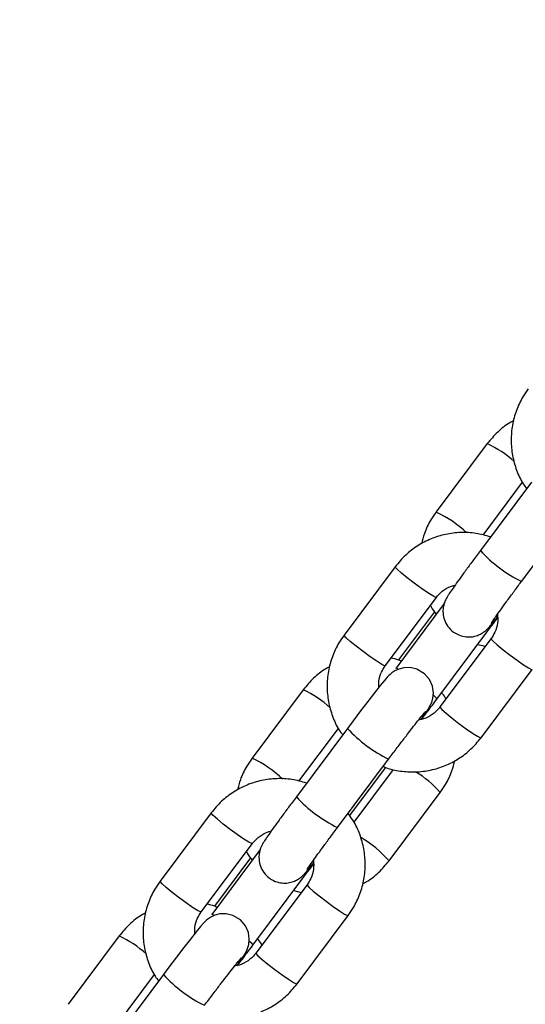
# Model space of a CAD drawing. Units: millimetres. Extents: x 0 to 42, y 0 to 29.8.
# Drawn here: x 8.2 to 8.3, y 3.6 to 3.8 of the extents above; entities that cross this region are included whole.
import ezdxf

# ---------------------------------------------------------------- set-up
doc = ezdxf.new("R2010")
doc.units = ezdxf.units.MM
doc.layers.add('LE_NORM', color=179, linetype='Continuous', lineweight=50)
doc.styles.add('SLDTEXTSTYLE0', font='TXT', dxfattribs={"width": 0.605})
doc.dimstyles.new('SLDDIMSTYLE4', dxfattribs={"dimtxt": 0.35, "dimasz": 0.3, "dimexe": 0, "dimexo": 0.0625, "dimgap": 0.0875, "dimtad": 0, "dimtih": 1, "dimtoh": 1, "dimdec": 0, "dimlfac": 50, "dimrnd": 1e-09, "dimzin": 12, "dimdsep": 46, "dimtxsty": 'SLDTEXTSTYLE0', "dimsah": 1, "dimcen": 0.09, "dimadec": 0, "dimazin": 3, "dimtfac": 1, "dimtofl": 0, "dimtmove": 0, "dimatfit": 3, "dimfxl": 0, "dimfrac": 2, "dimtolj": 1, "dimtzin": 12, "dimarcsym": 0})

# ---------------------------------------------------------------- blocks, each defined once
blk = doc.blocks.new('_D_18')
at = {"layer": 'LE_NORM'}
for p, q in [((11.01856977130574, 5.593421975006748), (6.33939883320399, 5.593421975006748)), ((6.539398833203991, 2.213421975006746), (6.539398833203991, 5.593421975006748))]:
    blk.add_line(p, q, dxfattribs=at)
blk.add_solid([(6.539398833203991, 5.593421975006748), (6.439398833203992, 5.293421975006749), (6.639398833203991, 5.293421975006749)], dxfattribs=at)
at = {"layer": 'LE_NORM', "char_height": 0.35, "attachment_point": 1, "style": 'SLDTEXTSTYLE0'}
for s, insert in [('Valhoogte', (3.796065474141319, 5.772373448128099)), ('169', (5.681690449107368, 5.772373448128099))]:
    blk.add_mtext(s, dxfattribs=dict(at, insert=insert))
blk = doc.blocks.new('_D_19')
at = {"layer": 'LE_NORM'}
for p, q in [((11.91491977130574, 11.2231295471361), (6.33939883320399, 11.2231295471361)), ((6.539398833203991, 5.593421975006748), (6.539398833203991, 11.2231295471361))]:
    blk.add_line(p, q, dxfattribs=at)
blk.add_solid([(6.539398833203991, 11.2231295471361), (6.439398833203992, 10.9231295471361), (6.639398833203991, 10.9231295471361)], dxfattribs=at)
at = {"layer": 'LE_NORM', "insert": (5.681690542239625, 11.40208102025745), "char_height": 0.35, "attachment_point": 1, "style": 'SLDTEXTSTYLE0'}
blk.add_mtext('450', dxfattribs=at)

msp = doc.modelspace()

# ---------------------------------------------------------------- linework, layer by layer
at = {"color": 7, "linetype": 'Continuous', "lineweight": 25}
for p, q in [((8.319466776155716, 3.706931253679752), (8.307522362155307, 3.690955265706214)), ((8.329802991404947, 3.697908979372349), (8.317858577404534, 3.681932991398813)), ((8.31847434576471, 3.685563558859787), (8.327689106612892, 3.697888559356634)), ((8.327469417177053, 3.674747467140488), (8.339413831177463, 3.690723455114026)), ((8.297966830954898, 3.678174475327324), (8.28602241695449, 3.662198487353791)), ((8.295633256727006, 3.655012963095467), (8.307577670727415, 3.670988951068999)), ((8.309416225154342, 3.669586818773567), (8.2980784116885, 3.654422175989898)), ((8.30717550736922, 3.667644086275697), (8.298754956653372, 3.656381364055731)), ((8.30768925146102, 3.647236651731574), (8.319633665461431, 3.66321263970511)), ((8.320359040938142, 3.661375889656035), (8.308414626937731, 3.645399901682498)), ((8.317237341011916, 3.660007488696041), (8.319017897101256, 3.659582072244136)), ((8.298085500864072, 3.654429110790296), (8.298078411688504, 3.654422175989901)), ((8.31802546671025, 3.638214377424172), (8.32996988071066, 3.65419036539771)), ((8.276466885754367, 3.649417696975184), (8.264522471753958, 3.633441709001648)), ((8.286803101003596, 3.640395422667782), (8.274858687003183, 3.624419434694246)), ((8.275474455363364, 3.628050002155225), (8.284689216211543, 3.640375002652066)), ((8.284469526775702, 3.617233910435921), (8.296413940776114, 3.633209898409458)), ((8.29640685160054, 3.633202963609061), (8.296413940776112, 3.633209898409456)), ((8.287316845095399, 3.619987988123664), (8.295737395811242, 3.631250710343625)), ((8.297517951900529, 3.630825293891734), (8.288303191052321, 3.618500293394852)), ((8.29652552150972, 3.609457599072033), (8.308469935510127, 3.625433587045565)), ((8.25496694055355, 3.620660918622762), (8.24302252655314, 3.604684930649229)), ((8.252633366325659, 3.597499406390904), (8.264577780326066, 3.613475394364438)), ((8.266416334752993, 3.612073262069001), (8.255078521287151, 3.596908619285335)), ((8.26417561696787, 3.610130529571132), (8.255755066252025, 3.598867807351167)), ((8.264689361059672, 3.589723095027011), (8.276633775060082, 3.605699083000547)), ((8.277359150536792, 3.603862332951474), (8.265414736536382, 3.587886344977936)), ((8.274237450610563, 3.602493931991474), (8.276018006699903, 3.602068515539569)), ((8.255085610462723, 3.596915554085732), (8.255078521287155, 3.596908619285337)), ((8.2750255763089, 3.580700820719611), (8.286969990309311, 3.596676808693148)), ((8.233466995353014, 3.591904140270621), (8.221522581352604, 3.575928152297084)), ((8.243803210602243, 3.582881865963215), (8.23185879660183, 3.566905877989679)), ((8.23247456496201, 3.57053644545066), (8.241689325810194, 3.582861445947506))]:
    msp.add_line(p, q, dxfattribs=at)
at = {"color": 8, "linetype": 'Continuous', "lineweight": 25}
for p, q in [((8.327462328001472, 3.674740532340152), (8.327469417177042, 3.674747467140545)), ((8.284462437600121, 3.617226975635584), (8.28446952677569, 3.617233910435978)), ((8.276633775060095, 3.605699083000489), (8.276639852719924, 3.605713032464261))]:
    msp.add_line(p, q, dxfattribs=at)
at = {"color": 8, "linetype": 'Continuous', "lineweight": 25, "flags": 128}
for points in [[(8.30757688138568, 3.67098793897907), (8.307433690575097, 3.670990341068896), (8.306743465044736, 3.671330788181613), (8.305574252472544, 3.672063344829868), (8.304067077150467, 3.673099653870499), (8.302403726665887, 3.67431472113891), (8.300784825635683, 3.675561991590052), (8.299405637416529, 3.676691025999763), (8.298432512462307, 3.677565646155459), (8.297982824004293, 3.678080359958344), (8.297966956097703, 3.678174641561017)], [(8.295633256727026, 3.655012963095501), (8.295489276574704, 3.655014353095398), (8.294799051044343, 3.655354800208114), (8.293629838472153, 3.65608735685637), (8.292122663150076, 3.657123665897001), (8.290459312665496, 3.658338733165413), (8.28884041163529, 3.659586003616554), (8.287461223416138, 3.660715038026265), (8.286488098461916, 3.661589658181961), (8.2860384100039, 3.662104371984846), (8.286022416954507, 3.662198487353827)], [(8.320358320362296, 3.661374885357076), (8.320375033987537, 3.661281774287055), (8.320824722445552, 3.66076706048417), (8.321797847399774, 3.659892440328474), (8.323177035618926, 3.658763405918763), (8.324795936649132, 3.657516135467621), (8.326459287133712, 3.656301068199209), (8.327966462455787, 3.655264759158579), (8.32913567502798, 3.654532202510325), (8.32982590055834, 3.654191755397607), (8.329970015506504, 3.654190547048034)], [(8.298595684600677, 3.654255243194369), (8.298500918305082, 3.654303339164881), (8.298085500864072, 3.654429110790296)], [(8.307688562047742, 3.647235763159893), (8.30751883022693, 3.647538121881337), (8.306909519607172, 3.648141076068505)], [(8.308414626937727, 3.645399901682551), (8.30843061998712, 3.64530578631357), (8.308880308445135, 3.644791072510683), (8.309853433399356, 3.643916452354987), (8.311232621618508, 3.642787417945277), (8.312851522648716, 3.641540147494135), (8.314514873133295, 3.640325080225723), (8.316022048455372, 3.639288771185092), (8.317191261027563, 3.638556214536838), (8.317881486557924, 3.63821576742412), (8.318025466710244, 3.638214377424224)], [(8.264576990984331, 3.613474382274508), (8.264433800173748, 3.613476784364335), (8.263743574643387, 3.613817231477051), (8.262574362071195, 3.614549788125306), (8.261067186749118, 3.615586097165937), (8.259403836264537, 3.616801164434349), (8.257784935234334, 3.61804843488549), (8.25640574701518, 3.619177469295201), (8.255432622060958, 3.620052089450897), (8.254982933602944, 3.620566803253783), (8.254967065696354, 3.620661084856455)], [(8.252633366325677, 3.59749940639094), (8.252489386173355, 3.597500796390836), (8.251799160642994, 3.597841243503553), (8.250629948070804, 3.598573800151808), (8.249122772748727, 3.599610109192439), (8.247459422264146, 3.600825176460851), (8.24584052123394, 3.602072446911993), (8.244461333014788, 3.603201481321703), (8.243488208060567, 3.604076101477399), (8.243038519602553, 3.604590815280285), (8.243022526553158, 3.604684930649266)], [(8.277358429960945, 3.603861328652513), (8.277375143586188, 3.603768217582494), (8.277824832044203, 3.603253503779608), (8.278797956998424, 3.602378883623912), (8.280177145217577, 3.601249849214201), (8.281796046247782, 3.60000257876306), (8.283459396732363, 3.598787511494647), (8.284966572054438, 3.597751202454017), (8.28613578462663, 3.597018645805762), (8.286826010156991, 3.596678198693045), (8.286970125105157, 3.596676990343473)], [(8.25559579419933, 3.596741686489804), (8.255501027903733, 3.596789782460317), (8.255085610462723, 3.596915554085732)], [(8.264688671646393, 3.58972220645533), (8.264518939825582, 3.590024565176773), (8.26390962920582, 3.590627519363945)], [(8.265414736536378, 3.587886344977989), (8.265430729585772, 3.587792229609008), (8.265880418043785, 3.587277515806122), (8.266853542998007, 3.586402895650425), (8.268232731217159, 3.585273861240716), (8.269851632247367, 3.584026590789574), (8.271514982731945, 3.582811523521161), (8.273022158054022, 3.581775214480531), (8.274191370626214, 3.581042657832276), (8.274881596156575, 3.580702210719559), (8.275025576308895, 3.580700820719664)]]:
    msp.add_lwpolyline(points, dxfattribs=at)
at = {"color": 7, "linetype": 'Continuous', "lineweight": 25, "flags": 128}
for points in [[(8.30399506553199, 3.642465472460452), (8.30476208788578, 3.643554874193881), (8.30556805749734, 3.644749591695807), (8.305925591747018, 3.64532439590331), (8.306224125731967, 3.645874454738733), (8.306477963506719, 3.646458643714494), (8.30675892372522, 3.647442029533693), (8.30687339586176, 3.64866369581479), (8.30664509089141, 3.650257355521065), (8.305963806080339, 3.651795911042176), (8.304774343015398, 3.653180338003292), (8.303044021491313, 3.654217081133586), (8.301430812543547, 3.654599433737601), (8.300005833535652, 3.654564590363681), (8.298800847292096, 3.654261430927484), (8.297843103518522, 3.653814098524923), (8.29715727470311, 3.65335398677416), (8.296754457159663, 3.653016519623974), (8.296459313894387, 3.65273373915552), (8.296090980142592, 3.652341861733849), (8.295452881780072, 3.651599724598622), (8.294458882963927, 3.650378515044726), (8.29311542304326, 3.64867757978458), (8.291578766428511, 3.646695734032384), (8.28988598971821, 3.644483527750143), (8.288102124446738, 3.642126663331384), (8.286803101003583, 3.640395422667798), (8.286803101003583, 3.640395422667798)], [(8.26099517513064, 3.584951915755891), (8.261762197484426, 3.586041317489314), (8.262568167095989, 3.58723603499124), (8.262925701345667, 3.587810839198743), (8.263224235330615, 3.588360898034165), (8.263478073105368, 3.588945087009926), (8.263759033323867, 3.589928472829126), (8.263873505460408, 3.591150139110223), (8.263645200490059, 3.592743798816498), (8.262963915678986, 3.594282354337609), (8.261774452614045, 3.595666781298726), (8.26004413108996, 3.596703524429018), (8.258430922142196, 3.597085877033034), (8.257005943134299, 3.597051033659114), (8.255800956890742, 3.596747874222918), (8.25484321311717, 3.596300541820356), (8.254157384301758, 3.595840430069593), (8.25375456675831, 3.595502962919407), (8.253459423493034, 3.595220182450953), (8.253091089741242, 3.594828305029282), (8.25245299137872, 3.594086167894055), (8.251458992562574, 3.592864958340159), (8.250115532641908, 3.591164023080013), (8.24857887602716, 3.589182177327817), (8.246886099316859, 3.586969971045575), (8.245102234045385, 3.584613106626816), (8.24380321060223, 3.58288186596323), (8.24380321060223, 3.58288186596323)]]:
    msp.add_lwpolyline(points, dxfattribs=at)
at = {"color": 8, "linetype": 'Continuous', "lineweight": 25}
for centre, radius, start, end in [((8.307805586105326, 3.682536035528544), 0.02703904624859882, 48.31484727530923, 64.45167316806523), ((8.29505516735139, 3.664886947830793), 0.0288959393599706, 47.10096251404227, 64.44058843933931), ((8.34166837704991, 3.70371714475429), 0.03227159581684527, 222.4561382858599, 243.8831743426016), ((8.264805695703979, 3.625022478823974), 0.02703904624860033, 48.31484727531704, 64.45167316807107), ((8.310584062067045, 3.662136103967593), 0.03221986821230105, 222.433381941857, 243.8951911970743), ((8.252055276949982, 3.607373391126136), 0.02889593936007664, 47.10096251409313, 64.4405884393112), ((8.2892959351987, 3.608411589764503), 0.02563963103044271, 41.59753216794323, 58.3797923272221), ((8.298668486648566, 3.646203588049733), 0.03227159581685775, 222.4561382858648, 243.8831743425986), ((8.275918311685906, 3.591162422693955), 0.02755647537754912, 41.59873160850145, 59.66124671754041), ((8.22180580530251, 3.567508922119241), 0.02703904624880465, 48.31484727535995, 64.45167316800656), ((8.26758417166561, 3.604622547262918), 0.0322198682121678, 222.4333819418135, 243.8951911971236)]:
    msp.add_arc(centre, radius, start, end, dxfattribs=at)
at = {"color": 7, "linetype": 'Continuous', "lineweight": 25}
for points, knots in [([(8.32902230735587, 3.719712044058376), (8.32859904134415, 3.719104885734792), (8.327499385882453, 3.717527473544453), (8.326184597049467, 3.714690722834397), (8.32524864251124, 3.711251034215278), (8.32494648445678, 3.707694587922893), (8.325267634743339, 3.704134175177921), (8.326245773608653, 3.700709241259836), (8.327401333225716, 3.698087779464644), (8.328395961846208, 3.696770906139715), (8.32867545256985, 3.696400864627789)], [0, 0, 0, 0, 0.08910419527142917, 0.231494880942335, 0.3740038412536467, 0.5165316499876454, 0.6590836480523157, 0.8016623932764253, 0.9442671163016395, 1, 1, 1, 1]), ([(8.3256373483422, 3.712280324769531), (8.325326909731976, 3.71212595559014), (8.323956915494508, 3.711444710154677), (8.321797322585587, 3.709688280043084), (8.320250352201608, 3.707858220758568), (8.319466776155718, 3.706931253679715)], [0, 0, 0, 0, 0.1263197917282057, 0.5574608990179987, 1, 1, 1, 1]), ([(8.307522362155305, 3.690955265706207), (8.30710122411473, 3.69034759434743), (8.306007097174172, 3.688768849279102), (8.304791968641714, 3.686275714572691), (8.304327705914686, 3.684323688239397), (8.304137403141596, 3.683523546417232)], [0, 0, 0, 0, 0.2696819464144874, 0.700640299677759, 1, 1, 1, 1]), ([(8.32025490185405, 3.685138142407883), (8.319119784666867, 3.685454636754397), (8.31684087509045, 3.686090044274692), (8.313273475335507, 3.686256502203604), (8.309734277253616, 3.685832115745564), (8.306322719878882, 3.684776927671605), (8.303164023290472, 3.683130009865829), (8.300284842419359, 3.680955576951844), (8.298746192496221, 3.679109536987641), (8.29796683095493, 3.678174475327317)], [0, 0, 0, 0, 0.1414409296906903, 0.2839628302777324, 0.4264599611495999, 0.5689310621606981, 0.7113781772237433, 0.853806414788567, 1, 1, 1, 1]), ([(8.317858577404548, 3.681932991398847), (8.317547042903122, 3.681515644711097), (8.31664008181599, 3.680300635766983), (8.315188848811658, 3.678338098721795), (8.313615717155596, 3.676186465803481), (8.31226008106865, 3.674303975937132), (8.311169188861795, 3.672754377211525), (8.310502678148914, 3.67177041438171), (8.310106240616989, 3.671138471863856), (8.3098207847333, 3.67064106879104), (8.309483629953476, 3.669903126458657), (8.309188961320096, 3.668914514819836), (8.309064637387806, 3.667605966362268), (8.309279633381367, 3.666089355379471), (8.309979996367368, 3.664507634312139), (8.311198444482187, 3.663088033208366), (8.31280318090531, 3.66212691822807), (8.314479277348022, 3.66173067147913), (8.31593639029522, 3.661766857652406), (8.317155204338, 3.66207491685732), (8.318122413860149, 3.662529614353994), (8.318818994356247, 3.663007080333211), (8.31926580813677, 3.663391139855336), (8.319612568047296, 3.663730521415656), (8.319996806850895, 3.664146868439621), (8.320572585556828, 3.664823568922874), (8.321208314377586, 3.66559701143313), (8.321751999545004, 3.666286789444415), (8.32186461599435, 3.666429666894681)], [0, 0, 0, 0, 0.03455347835621255, 0.1005945092780372, 0.1668209958915285, 0.2333032007081887, 0.3003860111180662, 0.369211347937196, 0.4072906198566968, 0.4350972297076844, 0.4540270406733644, 0.4784212426612982, 0.5059446074235403, 0.5415853409806897, 0.5787138525453737, 0.6189527195194606, 0.6634177848399972, 0.6999839665968485, 0.7314762291177366, 0.7590731383335577, 0.783003758189041, 0.803165652750303, 0.818923413998549, 0.8354115734483558, 0.8639748604508733, 0.9168229774049942, 0.9827710934319823, 1, 1, 1, 1]), ([(8.320408668514718, 3.664978270305883), (8.320407570853959, 3.664976353281953), (8.32038741556422, 3.664941152813607), (8.32050686639197, 3.665138471980449), (8.320836646633476, 3.665628841113164), (8.32152847755495, 3.666627727471647), (8.322574037512348, 3.668094721773887), (8.32393325578999, 3.669969648651365), (8.325491131504728, 3.672089764011158), (8.326709652226361, 3.673730693579828), (8.327366833631448, 3.674610182264652), (8.327469417177067, 3.674747467140524)], [0, 0, 0, 0, 0.004337198318428016, 0.07963980506325286, 0.1897317435153348, 0.3293995565333004, 0.4855011296427842, 0.6481045849757342, 0.8131339948544788, 0.9708309194154061, 1, 1, 1, 1]), ([(8.307577670727447, 3.670988951068989), (8.307762034479858, 3.671218008700573), (8.308412464096895, 3.672026116941169), (8.309807194699864, 3.673165899112778), (8.311198231809405, 3.673651289304654), (8.311883352065324, 3.673890356005463)], [0, 0, 0, 0, 0.1671831748403587, 0.5898170706775504, 1, 1, 1, 1]), ([(8.306189161412297, 3.669131781004507), (8.306245273076316, 3.669010416582493), (8.306588657882289, 3.668267706501887), (8.307118989260715, 3.667636057212272), (8.307562660496915, 3.6671076241748)], [0, 0, 0, 0, 0.163407533010649, 1, 1, 1, 1]), ([(8.321868031164446, 3.667193099545266), (8.32190642614486, 3.666455917086309), (8.321983869655009, 3.6649690040412), (8.32138615268929, 3.662956208469539), (8.320669683125503, 3.661853845138884), (8.32035904093814, 3.661375889656038)], [0, 0, 0, 0, 0.3577171089004702, 0.7215231849587135, 0.9999999999999999, 0.9999999999999999, 0.9999999999999999, 0.9999999999999999]), ([(8.319633665461417, 3.663212639705077), (8.3199463553553, 3.663631320778511), (8.320712717574343, 3.66465745357904), (8.321435682984173, 3.665637157485053), (8.3218636651972, 3.666217124161337)], [0, 0, 0, 0, 0.4080184097212665, 1, 1, 1, 1]), ([(8.28602241695452, 3.662198487353811), (8.285599150942797, 3.661591329030227), (8.284499495481098, 3.66001391683989), (8.283184706648116, 3.657177166129832), (8.282248752109892, 3.653737477510713), (8.28194659405543, 3.650181031218327), (8.28226774434199, 3.646620618473357), (8.283245883207298, 3.643195684555272), (8.284401442824366, 3.640574222760077), (8.285396071444856, 3.639257349435149), (8.285675562168501, 3.638887307923223)], [0, 0, 0, 0, 0.08910419527142473, 0.2314948809423235, 0.3740038412536281, 0.5165316499876197, 0.6590836480522828, 0.8016623932763854, 0.9442671163015925, 1, 1, 1, 1]), ([(8.299351881437815, 3.656125477415904), (8.299163271657948, 3.656213032495591), (8.298411466661655, 3.656562030020564), (8.297589874800524, 3.656701957480071), (8.296974400564086, 3.656806780507623)], [0, 0, 0, 0, 0.2508759329854323, 1, 1, 1, 1]), ([(8.282637457940847, 3.654766768064961), (8.282327019330623, 3.654612398885572), (8.280957025093159, 3.653931153450109), (8.278797432184238, 3.652174723338517), (8.277250461800259, 3.650344664054001), (8.276466885754369, 3.649417696975148)], [0, 0, 0, 0, 0.1263197917278897, 0.5574608990178386, 1, 1, 1, 1]), ([(8.294127681670835, 3.649959185856738), (8.294107989900262, 3.650440539895364), (8.294057650709288, 3.651671052549728), (8.294611514791054, 3.653432278690352), (8.295324238599697, 3.654534897042219), (8.295633256727045, 3.655012963095494)], [0, 0, 0, 0, 0.2668320116855821, 0.6821178189473709, 1, 1, 1, 1]), ([(8.309803136253072, 3.647257071747291), (8.309747639614118, 3.647378801541964), (8.309499671783144, 3.647922709672573), (8.309115208481046, 3.648385528886758), (8.308816790296113, 3.648744766476137)], [0, 0, 0, 0, 0.2238058006905598, 1, 1, 1, 1]), ([(8.3041089455998, 3.642498496746047), (8.304273593200378, 3.642713420627479), (8.30499630260795, 3.643656814339132), (8.306224793080496, 3.645282703964599), (8.307257189220193, 3.64666017440595), (8.307689251461031, 3.647236651731559)], [0, 0, 0, 0, 0.1464382543853146, 0.64278072502874, 1, 1, 1, 1]), ([(8.296413940776102, 3.633209898409473), (8.296721579174942, 3.63362072556742), (8.297616826244585, 3.634816258409434), (8.299105708567083, 3.63678666485921), (8.30078653911461, 3.638988583449904), (8.30229979549109, 3.640946385557511), (8.303571795313097, 3.642564695037166), (8.30445027810605, 3.643656607684289), (8.304940915341213, 3.644237695957198), (8.30500223672413, 3.644305149664135), (8.30502504052227, 3.644330233911157)], [0, 0, 0, 0, 0.07817752276625548, 0.2275015031656231, 0.376891798210209, 0.5258701973447468, 0.6739272284788201, 0.8197997941019425, 0.9329883162328239, 1, 1, 1, 1]), ([(8.308414626937736, 3.645399901682543), (8.308230515210122, 3.645169688419924), (8.30758097472877, 3.644357503148775), (8.306152395852024, 3.643269188628453), (8.304593379506024, 3.642501393511928), (8.303648437745839, 3.642421853115454), (8.303450138476205, 3.642405161290422)], [0, 0, 0, 0, 0.1484273669881648, 0.5236471606005594, 0.9000357227067263, 1, 1, 1, 1]), ([(8.2951404710268, 3.631506596983454), (8.295329682124628, 3.631421133523168), (8.296599315637144, 3.630847661488379), (8.299164920156562, 3.630359917481711), (8.302712738532122, 3.630116095685935), (8.3062596500712, 3.630561091176516), (8.309669141411034, 3.631610759160142), (8.312828390614865, 3.633259153459409), (8.315707425289476, 3.635433195761463), (8.317246095097042, 3.637279288853447), (8.318025466710248, 3.638214377424209)], [0, 0, 0, 0, 0.02432888334014124, 0.163250284816817, 0.3021518046396913, 0.4410291839545621, 0.579881194626385, 0.7187098286478376, 0.8575200647025144, 1, 1, 1, 1]), ([(8.264522471753956, 3.63344170900164), (8.26410133371338, 3.632834037642863), (8.263007206772823, 3.631255292574535), (8.261792078240365, 3.628762157868125), (8.261327815513337, 3.626810131534834), (8.261137512740246, 3.626009989712672)], [0, 0, 0, 0, 0.2696819464146956, 0.7006402996782999, 1, 1, 1, 1]), ([(8.308469935510097, 3.625433587045546), (8.30889107355067, 3.626041258404323), (8.30998520049123, 3.627620003472652), (8.311200329023668, 3.630113138179023), (8.31166459175069, 3.632065164512273), (8.311854894523767, 3.632865306334395)], [0, 0, 0, 0, 0.2696819464188135, 0.7006402996889909, 1, 1, 1, 1]), ([(8.277255011452702, 3.62762458570332), (8.27611989426552, 3.627941080049836), (8.273840984689103, 3.628576487570131), (8.270273584934158, 3.628742945499042), (8.266734386852267, 3.628318559041003), (8.263322829477532, 3.627263370967044), (8.260164132889125, 3.625616453161266), (8.25728495201801, 3.623442020247282), (8.255746302094872, 3.621595980283079), (8.254966940553581, 3.620660918622756)], [0, 0, 0, 0, 0.1414409296907699, 0.2839628302777989, 0.4264599611496531, 0.5689310621607382, 0.7113781772237702, 0.8538064147885807, 1, 1, 1, 1]), ([(8.274858687003197, 3.62441943469428), (8.274547152501771, 3.62400208800653), (8.27364019141464, 3.622787079062416), (8.272188958410306, 3.620824542017227), (8.270615826754243, 3.618672909098914), (8.2692601906673, 3.616790419232565), (8.268169298460442, 3.615240820506958), (8.267502787747564, 3.614256857677143), (8.26710635021564, 3.613624915159289), (8.266820894331948, 3.613127512086472), (8.266483739552125, 3.61238956975409), (8.266189070918747, 3.611400958115269), (8.266064746986453, 3.610092409657702), (8.266279742980018, 3.608575798674904), (8.266980105966015, 3.606994077607573), (8.268198554080838, 3.605574476503798), (8.269803290503955, 3.604613361523505), (8.271479386946673, 3.604217114774563), (8.272936499893868, 3.604253300947839), (8.27415531393665, 3.604561360152752), (8.275122523458798, 3.605016057649427), (8.275819103954898, 3.605493523628643), (8.276265917735417, 3.605877583150768), (8.276612677645947, 3.60621696471109), (8.27699691644954, 3.606633311735055), (8.277572695155479, 3.607310012218307), (8.278208423976235, 3.608083454728564), (8.278752109143655, 3.608773232739849), (8.278864725593001, 3.608916110190116)], [0, 0, 0, 0, 0.03455347835620934, 0.1005945092780279, 0.166820995891513, 0.233303200708167, 0.3003860111180383, 0.3692113479371617, 0.4072906198566589, 0.435097229707644, 0.4540270406733222, 0.4784212426612537, 0.5059446074234933, 0.5415853409806394, 0.5787138525453198, 0.6189527195194031, 0.6634177848399356, 0.6999839665967834, 0.7314762291176686, 0.7590731383334871, 0.7830037581889682, 0.8031656527502283, 0.8189234139984728, 0.8354115734482782, 0.863974860450793, 0.9168229774049089, 0.982771093431891, 0.9999999999999999, 0.9999999999999999, 0.9999999999999999, 0.9999999999999999]), ([(8.286969990309313, 3.596676808693155), (8.287393255118243, 3.597283966239746), (8.288492907455064, 3.598861376411437), (8.289807730588345, 3.601698149279215), (8.290743544373532, 3.605137746972976), (8.29104622640724, 3.608694531751827), (8.29072312052435, 3.612253681196965), (8.289752281950063, 3.615683331045577), (8.288483357111343, 3.618493746457846), (8.287345853393477, 3.619980510252464), (8.286929691967703, 3.62052445022456)], [0, 0, 0, 0, 0.08680054791561048, 0.2255099487094177, 0.3643345663407832, 0.5031775450988148, 0.6420440878108138, 0.7809366861769633, 0.9198545907294466, 1, 1, 1, 1]), ([(8.277408778113365, 3.607464713601316), (8.277407680452608, 3.607462796577386), (8.277387525162869, 3.607427596109039), (8.277506975990617, 3.607624915275883), (8.277836756232123, 3.608115284408596), (8.2785285871536, 3.60911417076708), (8.279574147110996, 3.610581165069319), (8.28093336538864, 3.612456091946798), (8.282491241103376, 3.61457620730659), (8.283709761825014, 3.61621713687526), (8.284366943230095, 3.617096625560085), (8.284469526775714, 3.617233910435957)], [0, 0, 0, 0, 0.004337198318428016, 0.07963980506325286, 0.1897317435153348, 0.3293995565333004, 0.4855011296427842, 0.6481045849757342, 0.8131339948544788, 0.9708309194154061, 1, 1, 1, 1]), ([(8.2645777803261, 3.613475394364427), (8.264761827740976, 3.613705916527719), (8.265411141328974, 3.614519191590891), (8.26684345774152, 3.61558955434351), (8.268223128069895, 3.616326216207681), (8.268981745816358, 3.616408139382691), (8.268997341731946, 3.616409823586531)], [0, 0, 0, 0, 0.1634777747813051, 0.5767445338591396, 0.9912985735543137, 1, 1, 1, 1]), ([(8.263189271010948, 3.611618224299942), (8.263245382674963, 3.611496859877928), (8.263588767480936, 3.610754149797323), (8.264119098859362, 3.610122500507706), (8.264562770095562, 3.609594067470234)], [0, 0, 0, 0, 0.1634075330119501, 1, 1, 1, 1]), ([(8.278867715445536, 3.609584466664659), (8.278903632270074, 3.608879154636246), (8.278977724833265, 3.607424171443678), (8.278385704417948, 3.605442689746285), (8.277669624000591, 3.604340299921481), (8.27735915053679, 3.603862332951476)], [0, 0, 0, 0, 0.347646089609592, 0.717156658284553, 1, 1, 1, 1]), ([(8.276633775060068, 3.605699083000513), (8.276946464953953, 3.606117764073947), (8.277712827172998, 3.607143896874477), (8.278435792582824, 3.60812360078049), (8.278863774795852, 3.608703567456774)], [0, 0, 0, 0, 0.4080184097212665, 1, 1, 1, 1]), ([(8.29035494932302, 3.604108527982123), (8.290665387933302, 3.60426289716154), (8.292035382170829, 3.604944142597028), (8.294194975079808, 3.606700572708658), (8.295741945463789, 3.608530631993181), (8.296525521509684, 3.609457599072039)], [0, 0, 0, 0, 0.1263197917481904, 0.5574608990269646, 1, 1, 1, 1]), ([(8.24302252655317, 3.60468493064925), (8.24259926054145, 3.604077772325665), (8.24149960507975, 3.602500360135327), (8.240184816246767, 3.59966360942527), (8.239248861708539, 3.596223920806152), (8.23894670365408, 3.592667474513767), (8.23926785394064, 3.589107061768794), (8.24024599280595, 3.58568212785071), (8.241401552423017, 3.583060666055516), (8.242396181043507, 3.581743792730586), (8.242675671767152, 3.58137375121866)], [0, 0, 0, 0, 0.08910419527142344, 0.2314948809423201, 0.3740038412536226, 0.5165316499876121, 0.6590836480522733, 0.8016623932763738, 0.9442671163015788, 0.9999999999999999, 0.9999999999999999, 0.9999999999999999, 0.9999999999999999]), ([(8.256351991036464, 3.598611920711339), (8.256163381256595, 3.598699475791026), (8.255411576260304, 3.599048473316), (8.254589984399171, 3.599188400775506), (8.253974510162735, 3.599293223803059)], [0, 0, 0, 0, 0.2508759329865158, 1, 1, 1, 1]), ([(8.239637567539498, 3.5972532113604), (8.239327128929274, 3.59709884218101), (8.237957134691806, 3.596417596745547), (8.235797541782885, 3.594661166633953), (8.234250571398908, 3.592831107349438), (8.233466995353014, 3.591904140270584)], [0, 0, 0, 0, 0.1263197917283115, 0.5574608990180522, 1, 1, 1, 1]), ([(8.251127791269486, 3.592445629152176), (8.251108099498913, 3.592926983190802), (8.251057760307939, 3.594157495845167), (8.251611624389705, 3.59591872198579), (8.252324348198348, 3.597021340337658), (8.252633366325696, 3.597499406390932)], [0, 0, 0, 0, 0.2668320116856721, 0.6821178189474099, 1, 1, 1, 1]), ([(8.266803245851722, 3.589743515042726), (8.266747749212765, 3.589865244837399), (8.266499781381793, 3.590409152968008), (8.266115318079697, 3.590871972182192), (8.265816899894764, 3.59123120977157)], [0, 0, 0, 0, 0.2238058006917985, 1, 1, 1, 1]), ([(8.261109055198453, 3.584984940041487), (8.261273702799029, 3.585199863922917), (8.261996412206601, 3.586143257634569), (8.263224902679148, 3.587769147260035), (8.264257298818842, 3.589146617701386), (8.264689361059682, 3.589723095026995)], [0, 0, 0, 0, 0.1464382543848208, 0.6427807250285333, 1, 1, 1, 1]), ([(8.253414050374749, 3.575696341704906), (8.253721688773592, 3.576107168862853), (8.254616935843233, 3.577302701704867), (8.25610581816573, 3.579273108154643), (8.257786648713255, 3.581475026745337), (8.259299905089737, 3.583432828852943), (8.260571904911746, 3.585051138332599), (8.261450387704695, 3.586143050979722), (8.261941024939862, 3.586724139252631), (8.262002346322777, 3.586791592959568), (8.262025150120916, 3.58681667720659)], [0, 0, 0, 0, 0.07817752276625548, 0.2275015031656231, 0.376891798210209, 0.5258701973447468, 0.6739272284788201, 0.8197997941019425, 0.9329883162328239, 1, 1, 1, 1]), ([(8.265414736536387, 3.587886344977981), (8.265230624808773, 3.587656131715363), (8.264581084327421, 3.586843946444214), (8.263152505450677, 3.585755631923891), (8.261593489104675, 3.584987836807366), (8.26064854734449, 3.584908296410893), (8.260450248074855, 3.58489160458586)], [0, 0, 0, 0, 0.1484273669881756, 0.5236471606005977, 0.9000357227067921, 1, 1, 1, 1]), ([(8.252140580625452, 3.573993040278892), (8.252329791723279, 3.573907576818606), (8.253599425235794, 3.573334104783817), (8.256165029755213, 3.57284636077715), (8.259712848130777, 3.572602538981373), (8.263259759669847, 3.573047534471955), (8.266669251009683, 3.57409720245558), (8.269828500213517, 3.575745596754846), (8.272707534888125, 3.577919639056901), (8.274246204695691, 3.579765732148886), (8.275025576308899, 3.580700820719647)], [0, 0, 0, 0, 0.02432888334012234, 0.1632502848168008, 0.3021518046396778, 0.4410291839545512, 0.5798811946263768, 0.7187098286478321, 0.8575200647025115, 0.9999999999999999, 0.9999999999999999, 0.9999999999999999, 0.9999999999999999])]:
    msp.add_open_spline(points, degree=3, knots=knots, dxfattribs=at)

# ---------------------------------------------------------------- dimensions: what is measured, and where the dimension line sits
at = {"layer": 'LE_NORM'}
dim = msp.add_ordinate_dim(feature_location=(12.01397977130573, 11.2231295471361), offset=(-5.674580938101739, 0), dtype=0, origin=(7.733348814460789, 2.213421975006746), dimstyle='SLDDIMSTYLE4', dxfattribs=at)
dim.commit()
dim.dimension.update_dxf_attribs({"geometry": '_D_19', "text_midpoint": (6.010544687721808, 11.2231295471361)})
dim = msp.add_ordinate_dim(feature_location=(11.11762977130573, 5.593421975006748), offset=(-4.778230938101739, 0), dtype=0, origin=(7.733348814460789, 2.213421975006746), text='Valhoogte <>', dimstyle='SLDDIMSTYLE4', dxfattribs=at)
dim.commit()
dim.dimension.update_dxf_attribs({"geometry": '_D_18', "text_midpoint": (5.067732153672655, 5.593421975006748)})

doc.saveas('drawing.dxf')
